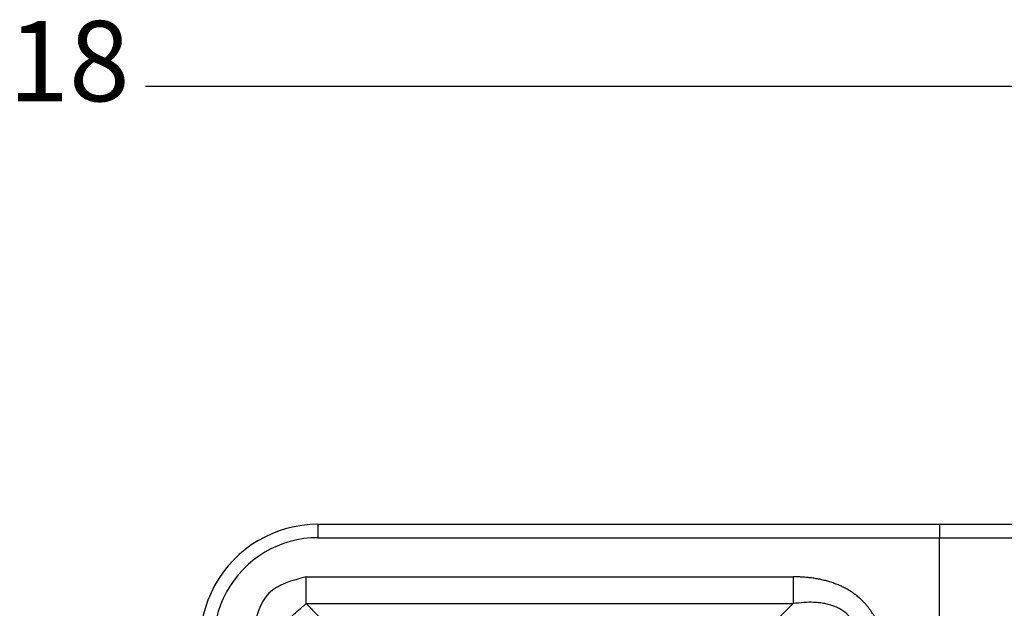
# Model space of a CAD drawing. Units: millimetres. Extents: x 317 to 614, y -250 to -40.
# Drawn here: x 423 to 460, y -101 to -79 of the extents above; entities that cross this region are included whole.
import ezdxf

# ---------------------------------------------------------------- set-up
doc = ezdxf.new("R2010")
doc.units = ezdxf.units.MM
doc.layers.add('1', color=7, linetype='Continuous')
doc.styles.add('CONVERTER_13', font='simplex.shx', dxfattribs={"width": 0.95})
doc.dimstyles.new('ME10_DIM_13', dxfattribs={"dimtxt": 3, "dimasz": 3, "dimexe": 1, "dimexo": 0.5, "dimgap": 2, "dimtad": 0, "dimtih": 1, "dimtoh": 1, "dimdsep": 46, "dimtxsty": 'CONVERTER_13', "dimsah": 1, "dimcen": 0.09, "dimclrd": 2, "dimclre": 2, "dimclrt": 4, "dimadec": 0, "dimazin": 0, "dimtfac": 1, "dimtdec": 4, "dimtix": 1, "dimtmove": 0, "dimatfit": 3, "dimfxl": 1, "dimtolj": 1, "dimtzin": 0, "dimarcsym": 0})

# ---------------------------------------------------------------- blocks, each defined once
blk = doc.blocks.new('*D4')
at = {"layer": '1', "color": 2, "linetype": 'Continuous'}
for p, q in [((363.897, -122.77), (363.897, -80.202)), ((481.49, -122.77), (481.49, -80.202)), ((363.897, -81.202), (417.994, -81.202)), ((427.394, -81.202), (481.49, -81.202))]:
    blk.add_line(p, q, dxfattribs=at)
at = {"layer": '1', "color": 2}
for points in [[(366.897, -80.807), (366.897, -81.597), (363.897, -81.202)], [(478.49, -81.597), (478.49, -80.807), (481.49, -81.202)]]:
    blk.add_solid(points, dxfattribs=at)
at = {"layer": '1', "color": 4, "insert": (419.994, -82.702), "char_height": 3, "attachment_point": 7, "rotation": 0.0001, "line_spacing_factor": 0.60024, "style": 'CONVERTER_13'}
blk.add_mtext('118', dxfattribs=at)

msp = doc.modelspace()

# ---------------------------------------------------------------- linework, layer by layer
at = {"color": 7, "linetype": 'Continuous'}
for p, q in [((433.844, -97.57), (457.086, -97.57)), ((457.086, -97.57), (459.836, -97.57))]:
    msp.add_line(p, q, dxfattribs=at)
at = {"color": 2, "linetype": 'Continuous'}
for p, q in [((433.844, -97.57), (433.844, -98.07)), ((457.086, -97.57), (457.086, -98.07)), ((433.844, -98.07), (457.086, -98.07)), ((457.086, -98.07), (460.086, -98.07)), ((457.086, -116.751), (457.086, -98.07)), ((433.408, -100.534), (433.882, -101.008)), ((451.622, -100.534), (448.452, -103.703))]:
    msp.add_line(p, q, dxfattribs=at)
at = {"color": 7, "linetype": 'Continuous'}
msp.add_arc((433.844, -101.97), 4.4, 90, 273.9546, dxfattribs=at)
at = {"color": 2, "linetype": 'Continuous'}
msp.add_arc((433.844, -101.97), 3.9, 90, 273.9546, dxfattribs=at)
for points in [[(433.408, -99.534), (432.878, -99.671), (431.819, -99.945), (431.545, -101.004), (431.408, -101.534)], [(432.408, -101.534), (432.557, -101.35), (432.856, -100.982), (433.224, -100.683), (433.408, -100.534)]]:
    msp.add_open_spline(points, degree=3, dxfattribs=at)
for points, knots in [([(433.408, -100.534), (433.408, -100.455), (433.408, -100.295), (433.408, -100.048), (433.408, -99.793), (433.408, -99.621), (433.408, -99.534)], [0, 0, 0, 0, 0.2346331, 0.4823619, 0.7389476, 1, 1, 1, 1]), ([(433.408, -99.534), (434.925, -99.534), (437.961, -99.534), (442.515, -99.534), (447.068, -99.534), (450.104, -99.534), (451.622, -99.534)], [0, 0, 0, 0, 4.553529, 9.107057, 13.660592, 18.214127, 18.214127, 18.214127, 18.214127]), ([(455.122, -103.034), (455.122, -103.007), (455.121, -102.953), (455.119, -102.854), (455.115, -102.739), (455.106, -102.605), (455.095, -102.472), (455.079, -102.34), (455.06, -102.208), (455.037, -102.076), (455.01, -101.946), (454.981, -101.827), (454.951, -101.72), (454.922, -101.625), (454.891, -101.53), (454.845, -101.405), (454.78, -101.252), (454.706, -101.103), (454.641, -100.987), (454.589, -100.903), (454.535, -100.82), (454.477, -100.739), (454.417, -100.66), (454.353, -100.583), (454.287, -100.509), (454.222, -100.442), (454.159, -100.381), (454.099, -100.326), (454.037, -100.273), (453.974, -100.222), (453.909, -100.173), (453.843, -100.126), (453.775, -100.08), (453.683, -100.023), (453.565, -99.956), (453.419, -99.883), (453.269, -99.818), (453.14, -99.77), (453.033, -99.734), (452.949, -99.708), (452.865, -99.684), (452.78, -99.663), (452.695, -99.643), (452.609, -99.625), (452.523, -99.608), (452.437, -99.594), (452.35, -99.581), (452.263, -99.57), (452.176, -99.56), (452.088, -99.552), (452.001, -99.546), (451.925, -99.541), (451.861, -99.538), (451.795, -99.536), (451.715, -99.534), (451.653, -99.534), (451.622, -99.534)], [0, 0, 0, 0, 0.080858, 0.161803, 0.295052, 0.428784, 0.561993, 0.695745, 0.828846, 0.962549, 1.09563, 1.229323, 1.328851, 1.428799, 1.528286, 1.628263, 1.827054, 2.02696, 2.126149, 2.225757, 2.325024, 2.424543, 2.52383, 2.623279, 2.722615, 2.82201, 2.903407, 2.984776, 3.066205, 3.147543, 3.229009, 3.310329, 3.391851, 3.47312, 3.636559, 3.799156, 3.962679, 4.125286, 4.213047, 4.300435, 4.388163, 4.475592, 4.563333, 4.65079, 4.738526, 4.825993, 4.913845, 5.001444, 5.089289, 5.1769, 5.264749, 5.35238, 5.404706, 5.456958, 5.550556, 5.644036, 5.644036, 5.644036, 5.644036]), ([(451.622, -99.534), (451.622, -99.577), (451.622, -99.664), (451.622, -99.793), (451.622, -99.923), (451.622, -100.051), (451.622, -100.176), (451.622, -100.299), (451.622, -100.418), (451.622, -100.495), (451.622, -100.534)], [0, 0, 0, 0, 0.1298261, 0.2599357, 0.3894888, 0.517638, 0.6435464, 0.7664072, 0.8854578, 0.9999999, 0.9999999, 0.9999999, 0.9999999]), ([(454.122, -103.034), (454.131, -102.965), (454.148, -102.839), (454.164, -102.651), (454.172, -102.468), (454.171, -102.309), (454.165, -102.182), (454.157, -102.087), (454.146, -101.998), (454.133, -101.909), (454.116, -101.822), (454.096, -101.732), (454.071, -101.642), (454.044, -101.559), (454.013, -101.477), (453.977, -101.395), (453.938, -101.316), (453.881, -101.216), (453.801, -101.1), (453.647, -100.926), (453.417, -100.747), (453.181, -100.639), (453.016, -100.585), (452.931, -100.561), (452.84, -100.54), (452.717, -100.517), (452.562, -100.497), (452.32, -100.481), (452.006, -100.486), (451.754, -100.517), (451.622, -100.534)], [0, 0, 0, 0, 0.208382, 0.381573, 0.564339, 0.758181, 0.858738, 0.944306, 1.045078, 1.128882, 1.2129, 1.311759, 1.405482, 1.492735, 1.574413, 1.667167, 1.761524, 1.840071, 2.010146, 2.183293, 2.536722, 2.873601, 2.957145, 3.055067, 3.139523, 3.238109, 3.428522, 3.609238, 3.966971, 4.368082, 4.368082, 4.368082, 4.368082]), ([(433.408, -100.534), (434.925, -100.534), (437.961, -100.534), (442.515, -100.534), (447.068, -100.534), (450.104, -100.534), (451.622, -100.534)], [0, 0, 0, 0, 4.553529, 9.107057, 13.660579, 18.214102, 18.214102, 18.214102, 18.214102])]:
    msp.add_open_spline(points, degree=3, knots=knots, dxfattribs=at)

# ---------------------------------------------------------------- dimensions: what is measured, and where the dimension line sits
at = {"layer": '1'}
dim = msp.add_linear_dim(base=(363.897, -81.202), p1=(481.49, -123.27), p2=(363.897, -123.27), text='118', dimstyle='ME10_DIM_13', dxfattribs=at)
dim.commit()
dim.dimension.update_dxf_attribs({"geometry": '*D4', "text_midpoint": (422.694, -81.202), "text_rotation": 0.0001})

doc.saveas('drawing.dxf')
